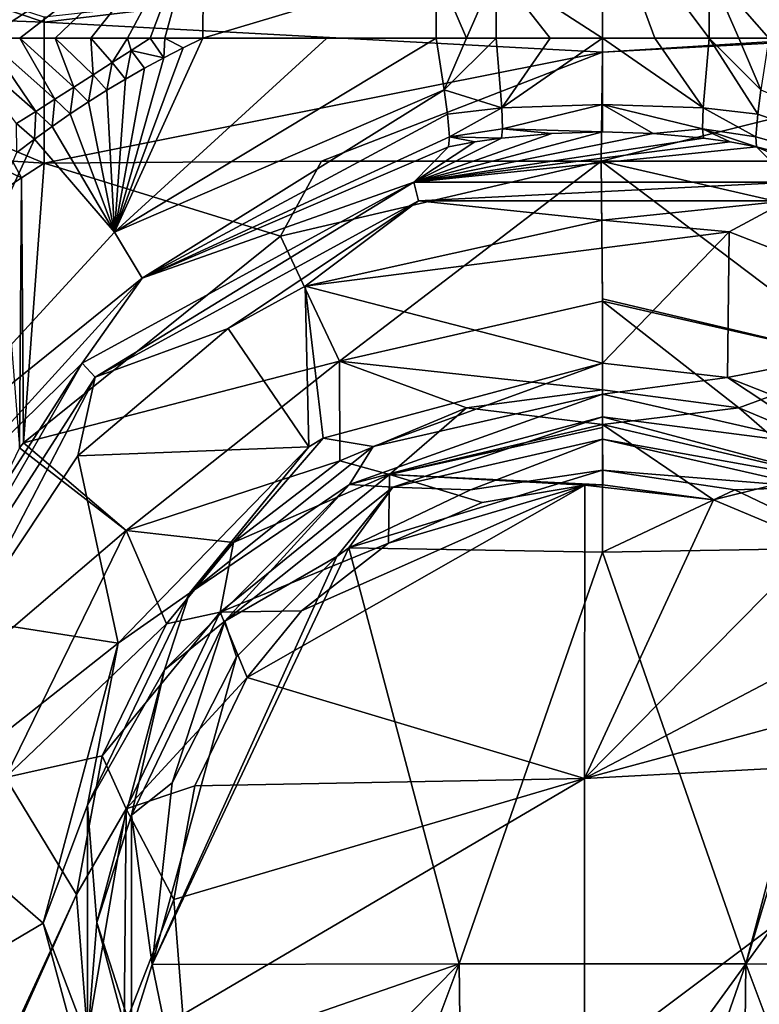
# Model space of a CAD drawing. Units: millimetres. Extents: x -258 to 258, y -257 to 196.
# Drawn here: x -28 to 8, y -4 to 44 of the extents above; entities that cross this region are included whole.
import ezdxf

# ---------------------------------------------------------------- set-up
doc = ezdxf.new("R2010")
doc.units = ezdxf.units.MM
doc.header["$LTSCALE"] = 65.185185
for name, color, linetype in [('100', 7, 'CONTINUOUS'), ('101', 7, 'CONTINUOUS'), ('13', 7, 'CONTINUOUS'), ('141', 7, 'CONTINUOUS'), ('143', 7, 'CONTINUOUS'), ('146', 7, 'CONTINUOUS'), ('147', 7, 'CONTINUOUS'), ('157', 7, 'CONTINUOUS'), ('158', 7, 'CONTINUOUS'), ('16', 7, 'CONTINUOUS'), ('160', 7, 'CONTINUOUS'), ('161', 7, 'CONTINUOUS'), ('175', 7, 'CONTINUOUS'), ('176', 7, 'CONTINUOUS'), ('177', 7, 'CONTINUOUS'), ('178', 7, 'CONTINUOUS'), ('180', 7, 'CONTINUOUS'), ('191', 7, 'CONTINUOUS'), ('192', 7, 'CONTINUOUS'), ('248', 7, 'CONTINUOUS'), ('28', 7, 'CONTINUOUS'), ('284', 7, 'CONTINUOUS'), ('286', 7, 'CONTINUOUS'), ('288', 7, 'CONTINUOUS'), ('29', 7, 'CONTINUOUS'), ('290', 7, 'CONTINUOUS'), ('301', 7, 'CONTINUOUS'), ('302', 7, 'CONTINUOUS'), ('304', 7, 'CONTINUOUS'), ('50', 7, 'CONTINUOUS'), ('99', 7, 'CONTINUOUS')]:
    doc.layers.add(name, color=color, linetype=linetype)

msp = doc.modelspace()

# ---------------------------------------------------------------- linework, layer by layer
at = {"layer": '100', "linetype": 'Continuous'}
for points in [[(15.541, 33.433, 48.7), (-0.071, 37.017, 48.5), (12.799, 27.299, 46.551), (15.541, 33.433, 48.7)], [(12.799, 27.299, 46.551), (-0.071, 37.017, 48.5), (0, 30.336, 46.474), (12.799, 27.299, 46.551)], [(0, 30.22, 46.396), (12.799, 27.299, 46.551), (0, 30.336, 46.474), (0, 30.22, 46.396)], [(0, 30.22, 46.396), (0, 25.912, 41.088), (6.621, 25.03, 41.11), (0, 30.22, 46.396)], [(12.799, 27.299, 46.551), (0, 30.22, 46.396), (6.621, 25.03, 41.11), (12.799, 27.299, 46.551)], [(12.775, 22.455, 41.17), (12.799, 27.299, 46.551), (6.621, 25.03, 41.11), (12.775, 22.455, 41.17)]]:
    msp.add_3dface(points, dxfattribs=at)
at = {"layer": '101', "linetype": 'Continuous'}
for points in [[(0, 34.153), (6.161, 33.592), (-14.461, 30.94), (0, 34.153)], [(6.161, 33.592), (0, 27.196), (-14.461, 30.94), (6.161, 33.592)], [(6.161, 33.592), (6.069, 26.51), (0, 27.196), (6.161, 33.592)], [(6.161, 33.592), (18.213, 28.889), (6.069, 26.51), (6.161, 33.592)], [(-14.461, 30.94), (-14.286, 23.14), (-18.213, 28.889), (-14.461, 30.94)], [(-14.461, 30.94), (0, 27.196), (-13.58, 23.561), (-14.461, 30.94)], [(-14.286, 23.14), (-14.461, 30.94), (-13.58, 23.561), (-14.286, 23.14)], [(-18.213, 28.889), (-14.286, 23.14), (-25.52, 22.695), (-18.213, 28.889)], [(6.069, 26.51), (18.213, 28.889), (13.58, 23.561), (6.069, 26.51)], [(-14.286, 23.14), (-23.555, 13.591), (-25.52, 22.695), (-14.286, 23.14)], [(-25.52, 22.695), (-23.555, 13.591), (-30.815, 14.726), (-25.52, 22.695)], [(-30.815, 14.726), (-23.555, 13.591), (-33.69, 5.6), (-30.815, 14.726)], [(-23.555, 13.591), (-27.196, -0.024), (-33.69, 5.6), (-23.555, 13.591)], [(-33.69, 5.6), (-27.196, -0.024), (-33.919, -3.976), (-33.69, 5.6)], [(-27.196, -0.024), (-23.536, -13.624), (-33.919, -3.976), (-27.196, -0.024)]]:
    msp.add_3dface(points, dxfattribs=at)
at = {"layer": '13', "linetype": 'Continuous'}
for points in [[(0, 42.326, 49.403), (27.154, 44.016, 50.769), (0, 47.023, 52.008), (0, 42.326, 49.403)], [(-0.071, 37.017, 48.5), (27.157, 43.786, 50.657), (0, 42.326, 49.403), (-0.071, 37.017, 48.5)], [(27.157, 43.786, 50.657), (-0.071, 37.017, 48.5), (13.575, 37.025, 48.652), (27.157, 43.786, 50.657)], [(27.157, 43.786, 50.657), (27.154, 44.016, 50.769), (0, 42.326, 49.403), (27.157, 43.786, 50.657)]]:
    msp.add_3dface(points, dxfattribs=at)
at = {"layer": '141', "linetype": 'Continuous'}
for points in [[(8.071, 46.398, 37.841), (8.092, 43, 36.214), (5.16, 46.349, 37.494), (8.071, 46.398, 37.841)], [(6.622, 43.001, 36.004), (5.182, 43, 35.821), (5.16, 46.349, 37.494), (6.622, 43.001, 36.004)], [(8.092, 43, 36.214), (6.622, 43.001, 36.004), (5.16, 46.349, 37.494), (8.092, 43, 36.214)]]:
    msp.add_3dface(points, dxfattribs=at)
at = {"layer": '143', "linetype": 'Continuous'}
for points in [[(2.542, 43, 35.587), (0, 43, 35.51), (0, 49.914, 38.634), (2.542, 43, 35.587)], [(5.182, 43, 35.821), (2.542, 43, 35.587), (0, 49.914, 38.634), (5.182, 43, 35.821)], [(5.16, 46.349, 37.494), (5.182, 43, 35.821), (0, 49.914, 38.634), (5.16, 46.349, 37.494)]]:
    msp.add_3dface(points, dxfattribs=at)
at = {"layer": '146', "linetype": 'Continuous'}
for points in [[(-6.427, 21.039, 3), (0, 22, 3), (-12.332, 18.216, 3), (-6.427, 21.039, 3)], [(-12.332, 18.216, 3), (0, 22, 3), (0, 18.02, 3), (-12.332, 18.216, 3)], [(0, 18.02, 3), (0, 22, 3), (6.427, 21.039, 3), (0, 18.02, 3)], [(12.332, 18.216, 3), (0, 18.02, 3), (6.427, 21.039, 3), (12.332, 18.216, 3)], [(-12.924, 17.802, 3), (-12.332, 18.216, 3), (-21.905, -2.036, 3), (-12.924, 17.802, 3)], [(-21.905, -2.036, 3), (-12.332, 18.216, 3), (-6.972, -2, 3), (-21.905, -2.036, 3)], [(-12.332, 18.216, 3), (0, 18.02, 3), (-6.972, -2, 3), (-12.332, 18.216, 3)], [(0, 18.02, 3), (12.332, 18.216, 3), (6.972, -2, 3), (0, 18.02, 3)], [(12.332, 18.216, 3), (12.924, 17.802, 3), (6.972, -2, 3), (12.332, 18.216, 3)], [(-17.8, 12.929, 3), (-12.924, 17.802, 3), (-21.905, -2.036, 3), (-17.8, 12.929, 3)], [(-6.972, -2, 3), (0, 18.02, 3), (6.972, -2, 3), (-6.972, -2, 3)], [(6.972, -2, 3), (12.924, 17.802, 3), (17.8, 12.929, 3), (6.972, -2, 3)], [(-20.924, 6.794, 3), (-17.8, 12.929, 3), (-21.905, -2.036, 3), (-20.924, 6.794, 3)], [(21.905, -2.036, 3), (6.972, -2, 3), (17.8, 12.929, 3), (21.905, -2.036, 3)], [(-21.905, -2.036, 3), (-6.972, -2, 3), (-20.913, -6.826, 3), (-21.905, -2.036, 3)], [(-20.913, -6.826, 3), (-6.972, -2, 3), (-17.783, -12.952, 3), (-20.913, -6.826, 3)], [(-17.783, -12.952, 3), (-6.972, -2, 3), (-12.905, -17.816, 3), (-17.783, -12.952, 3)], [(-12.905, -17.816, 3), (-6.972, -2, 3), (-6.752, -20.936, 3), (-12.905, -17.816, 3)], [(-6.972, -2, 3), (6.972, -2, 3), (-6.752, -20.936, 3), (-6.972, -2, 3)], [(-6.752, -20.936, 3), (6.972, -2, 3), (0, -22, 3), (-6.752, -20.936, 3)], [(0, -22, 3), (6.972, -2, 3), (6.752, -20.936, 3), (0, -22, 3)], [(6.752, -20.936, 3), (6.972, -2, 3), (12.905, -17.816, 3), (6.752, -20.936, 3)], [(6.972, -2, 3), (21.905, -2.036, 3), (12.905, -17.816, 3), (6.972, -2, 3)]]:
    msp.add_3dface(points, dxfattribs=at)
at = {"layer": '147', "linetype": 'Continuous'}
for points in [[(-0.878, 7.004, 38), (-0.867, 21.275, 38), (-17.287, 11.923, 38), (-0.878, 7.004, 38)], [(-17.287, 11.923, 38), (-0.867, 21.275, 38), (-14.637, 15.168, 38), (-17.287, 11.923, 38)], [(-14.637, 15.168, 38), (-0.867, 21.275, 38), (-10.415, 18.445, 38), (-14.637, 15.168, 38)], [(-10.415, 18.445, 38), (-0.867, 21.275, 38), (-5.862, 20.433, 38), (-10.415, 18.445, 38)], [(-0.867, 21.275, 38), (-0.878, 7.004, 38), (5.399, 20.565, 38), (-0.867, 21.275, 38)], [(0.009, 21.293, 38), (-0.867, 21.275, 38), (5.399, 20.565, 38), (0.009, 21.293, 38)], [(5.399, 20.565, 38), (-0.878, 7.004, 38), (10.415, 18.445, 38), (5.399, 20.565, 38)], [(10.415, 18.445, 38), (-0.878, 7.004, 38), (14.636, 15.168, 38), (10.415, 18.445, 38)], [(14.636, 15.168, 38), (-0.878, 7.004, 38), (17.287, 11.923, 38), (14.636, 15.168, 38)], [(-19.828, 6.655, 38), (-0.878, 7.004, 38), (-17.287, 11.923, 38), (-19.828, 6.655, 38)], [(17.287, 11.923, 38), (-0.878, 7.004, 38), (19.309, 8.085, 38), (17.287, 11.923, 38)], [(-0.878, 7.004, 38), (-0.878, -7.043, 38), (19.309, 8.085, 38), (-0.878, 7.004, 38)], [(19.309, 8.085, 38), (-0.878, -7.043, 38), (19.424, -7.792, 38), (19.309, 8.085, 38)], [(-20.412, -4.463, 38), (-0.878, 7.004, 38), (-20.848, 1.128, 38), (-20.412, -4.463, 38)], [(-20.848, 1.128, 38), (-0.878, 7.004, 38), (-19.828, 6.655, 38), (-20.848, 1.128, 38)], [(-0.878, -7.043, 38), (-0.878, 7.004, 38), (-20.412, -4.463, 38), (-0.878, -7.043, 38)]]:
    msp.add_3dface(points, dxfattribs=at)
at = {"layer": '157', "linetype": 'Continuous'}
for points in [[(6.621, 25.03, 41.11), (0, 25.912, 41.088), (0, 24.215, 38.943), (6.621, 25.03, 41.11)], [(6.621, 25.03, 41.11), (0, 24.215, 38.943), (10.357, 21.795, 38.943), (6.621, 25.03, 41.11)], [(12.775, 22.455, 41.17), (6.621, 25.03, 41.11), (10.357, 21.795, 38.943), (12.775, 22.455, 41.17)], [(0.009, 21.293, 38), (5.399, 20.565, 38), (0, 24.215, 38.943), (0.009, 21.293, 38)], [(0, 24.07, 38.843), (0.009, 21.293, 38), (0, 24.215, 38.943), (0, 24.07, 38.843)], [(0, 24.215, 38.943), (5.399, 20.565, 38), (10.357, 21.795, 38.943), (0, 24.215, 38.943)], [(5.399, 20.565, 38), (10.415, 18.445, 38), (10.357, 21.795, 38.943), (5.399, 20.565, 38)]]:
    msp.add_3dface(points, dxfattribs=at)
at = {"layer": '158', "linetype": 'Continuous'}
for points in [[(12.299, 21.303, 1.5), (0, 23.5, 2.598), (0, 24.598, 1.5), (12.299, 21.303, 1.5)], [(10.196, 21.173, 2.598), (0, 22, 3), (0, 23.5, 2.598), (10.196, 21.173, 2.598)], [(10.196, 21.173, 2.598), (0, 23.5, 2.598), (12.299, 21.303, 1.5), (10.196, 21.173, 2.598)], [(6.427, 21.039, 3), (0, 22, 3), (10.196, 21.173, 2.598), (6.427, 21.039, 3)], [(12.332, 18.216, 3), (6.427, 21.039, 3), (10.196, 21.173, 2.598), (12.332, 18.216, 3)]]:
    msp.add_3dface(points, dxfattribs=at)
at = {"layer": '16', "linetype": 'Continuous'}
for points in [[(0, 39.778, 32.122), (0, 43, 35.51), (4.898, 39.621, 32.478), (0, 39.778, 32.122)], [(4.898, 39.621, 32.478), (0, 43, 35.51), (2.542, 43, 35.587), (4.898, 39.621, 32.478)], [(5.182, 43, 35.821), (4.898, 39.621, 32.478), (2.542, 43, 35.587), (5.182, 43, 35.821)], [(0, 38.449, 27.639), (0, 39.778, 32.122), (2.461, 38.371, 27.671), (0, 38.449, 27.639)], [(2.461, 38.371, 27.671), (0, 39.778, 32.122), (4.864, 38.591, 30.224), (2.461, 38.371, 27.671)], [(4.864, 38.591, 30.224), (0, 39.778, 32.122), (4.898, 39.621, 32.478), (4.864, 38.591, 30.224)], [(4.912, 38.14, 27.769), (2.461, 38.371, 27.671), (4.864, 38.591, 30.224), (4.912, 38.14, 27.769)]]:
    msp.add_3dface(points, dxfattribs=at)
at = {"layer": '160', "linetype": 'Continuous'}
for points in [[(0, 27.196), (6.069, 26.51), (0, 25.696, 0.402), (0, 27.196)], [(0, 25.696, 0.402), (6.069, 26.51), (11.149, 23.151, 0.402), (0, 25.696, 0.402)], [(6.069, 26.51), (13.58, 23.561), (11.149, 23.151, 0.402), (6.069, 26.51)], [(0, 24.598, 1.5), (0, 25.696, 0.402), (11.149, 23.151, 0.402), (0, 24.598, 1.5)], [(12.299, 21.303, 1.5), (0, 24.598, 1.5), (11.149, 23.151, 0.402), (12.299, 21.303, 1.5)]]:
    msp.add_3dface(points, dxfattribs=at)
at = {"layer": '161', "linetype": 'Continuous'}
for points in [[(-25.307, 27.196, 2.843), (-9.184, 35.996, 2.843), (-24.673, 26.514, 0.824), (-25.307, 27.196, 2.843)], [(-24.673, 26.514, 0.824), (-9.184, 35.996, 2.843), (-8.954, 35.094, 0.824), (-24.673, 26.514, 0.824)], [(-9.184, 35.996, 2.843), (9.184, 35.996, 2.843), (-8.954, 35.094, 0.824), (-9.184, 35.996, 2.843)], [(-8.954, 35.094, 0.824), (9.184, 35.996, 2.843), (8.954, 35.094, 0.824), (-8.954, 35.094, 0.824)], [(-18.213, 28.889), (-24.673, 26.514, 0.824), (-8.954, 35.094, 0.824), (-18.213, 28.889)], [(-14.461, 30.94), (-18.213, 28.889), (-8.954, 35.094, 0.824), (-14.461, 30.94)], [(0, 34.153), (-14.461, 30.94), (-8.954, 35.094, 0.824), (0, 34.153)], [(0, 34.153), (-8.954, 35.094, 0.824), (8.954, 35.094, 0.824), (0, 34.153)], [(6.161, 33.592), (0, 34.153), (8.954, 35.094, 0.824), (6.161, 33.592)], [(18.213, 28.889), (6.161, 33.592), (8.954, 35.094, 0.824), (18.213, 28.889)], [(-18.213, 28.889), (-25.52, 22.695), (-24.673, 26.514, 0.824), (-18.213, 28.889)], [(-35.243, 11.746, 2.843), (-25.307, 27.196, 2.843), (-34.36, 11.452, 0.824), (-35.243, 11.746, 2.843)], [(-34.36, 11.452, 0.824), (-25.307, 27.196, 2.843), (-24.673, 26.514, 0.824), (-34.36, 11.452, 0.824)], [(-30.815, 14.726), (-34.36, 11.452, 0.824), (-24.673, 26.514, 0.824), (-30.815, 14.726)], [(-25.52, 22.695), (-30.815, 14.726), (-24.673, 26.514, 0.824), (-25.52, 22.695)]]:
    msp.add_3dface(points, dxfattribs=at)
at = {"layer": '175', "linetype": 'Continuous'}
for points in [[(-29.347, 35.501, 49.212), (-28.252, 36.209, 49.16), (-30.225, 37.128, 49.272), (-29.347, 35.501, 49.212)], [(-30.225, 37.128, 49.272), (-28.252, 36.209, 49.16), (-28.688, 37.027, 49.185), (-30.225, 37.128, 49.272)], [(-28.252, 36.209, 49.16), (-27.148, 36.925, 49.109), (-28.688, 37.027, 49.185), (-28.252, 36.209, 49.16)]]:
    msp.add_3dface(points, dxfattribs=at)
at = {"layer": '176', "linetype": 'Continuous'}
for points in [[(-27.157, 43.786, 50.657), (-44.513, 49.641, 57.164), (-45.056, 44.451, 52.657), (-27.157, 43.786, 50.657)], [(-27.154, 44.016, 50.769), (-44.513, 49.641, 57.164), (-27.157, 43.786, 50.657), (-27.154, 44.016, 50.769)], [(-28.688, 37.027, 49.185), (-27.148, 36.925, 49.109), (-45.056, 44.451, 52.657), (-28.688, 37.027, 49.185)], [(-27.148, 36.925, 49.109), (-27.157, 43.786, 50.657), (-45.056, 44.451, 52.657), (-27.148, 36.925, 49.109)]]:
    msp.add_3dface(points, dxfattribs=at)
at = {"layer": '177', "linetype": 'Continuous'}
for points in [[(0, 42.326, 49.403), (0, 47.023, 52.008), (-27.157, 43.786, 50.657), (0, 42.326, 49.403)], [(0, 47.023, 52.008), (-27.154, 44.016, 50.769), (-27.157, 43.786, 50.657), (0, 47.023, 52.008)], [(-27.148, 36.925, 49.109), (0, 42.326, 49.403), (-27.157, 43.786, 50.657), (-27.148, 36.925, 49.109)], [(0, 42.326, 49.403), (-27.148, 36.925, 49.109), (-13.665, 37.025, 48.654), (0, 42.326, 49.403)], [(0, 42.326, 49.403), (-13.665, 37.025, 48.654), (-0.069, 37.022, 48.5), (0, 42.326, 49.403)], [(-0.071, 37.017, 48.5), (0, 42.326, 49.403), (-0.069, 37.022, 48.5), (-0.071, 37.017, 48.5)]]:
    msp.add_3dface(points, dxfattribs=at)
at = {"layer": '178', "linetype": 'Continuous'}
for points in [[(-27.567, 39.443, 38.336), (-28.498, 38.853, 38.377), (-31.63, 43.002, 39.276), (-27.567, 39.443, 38.336)], [(-29.999, 43.002, 39.058), (-27.567, 39.443, 38.336), (-31.63, 43.002, 39.276), (-29.999, 43.002, 39.058)], [(-26.637, 40.035, 38.297), (-27.567, 39.443, 38.336), (-29.999, 43.002, 39.058), (-26.637, 40.035, 38.297)], [(-28.331, 43.002, 38.844), (-26.637, 40.035, 38.297), (-29.999, 43.002, 39.058), (-28.331, 43.002, 38.844)], [(-25.707, 40.627, 38.259), (-26.637, 40.035, 38.297), (-28.331, 43.002, 38.844), (-25.707, 40.627, 38.259)], [(-26.627, 43.002, 38.635), (-25.707, 40.627, 38.259), (-28.331, 43.002, 38.844), (-26.627, 43.002, 38.635)], [(-24.778, 41.219, 38.222), (-25.707, 40.627, 38.259), (-26.627, 43.002, 38.635), (-24.778, 41.219, 38.222)], [(-24.884, 43.002, 38.433), (-24.778, 41.219, 38.222), (-26.627, 43.002, 38.635), (-24.884, 43.002, 38.433)], [(-23.849, 41.812, 38.187), (-24.778, 41.219, 38.222), (-24.884, 43.002, 38.433), (-23.849, 41.812, 38.187)], [(-23.105, 43.002, 38.237), (-23.849, 41.812, 38.187), (-24.884, 43.002, 38.433), (-23.105, 43.002, 38.237)], [(-22.921, 42.406, 38.154), (-23.849, 41.812, 38.187), (-23.105, 43.002, 38.237), (-22.921, 42.406, 38.154)], [(-21.998, 43.002, 38.121), (-22.921, 42.406, 38.154), (-23.105, 43.002, 38.237), (-21.998, 43.002, 38.121)], [(-21.998, 43.002, 38.121), (-21.339, 42.045, 37.956), (-22.921, 42.406, 38.154), (-21.998, 43.002, 38.121)], [(-21.288, 43.001, 38.048), (-21.339, 42.045, 37.956), (-21.998, 43.002, 38.121), (-21.288, 43.001, 38.048)], [(-20.393, 42.532, 37.913), (-21.339, 42.045, 37.956), (-21.288, 43.001, 38.048), (-20.393, 42.532, 37.913)], [(-19.435, 43, 37.869), (-20.393, 42.532, 37.913), (-21.288, 43.001, 38.048), (-19.435, 43, 37.869)], [(-22.921, 42.406, 38.154), (-23.194, 41.012, 38.035), (-23.849, 41.812, 38.187), (-22.921, 42.406, 38.154)], [(-22.272, 41.538, 37.996), (-23.194, 41.012, 38.035), (-22.921, 42.406, 38.154), (-22.272, 41.538, 37.996)], [(-21.339, 42.045, 37.956), (-22.272, 41.538, 37.996), (-22.921, 42.406, 38.154), (-21.339, 42.045, 37.956)], [(-23.849, 41.812, 38.187), (-24.103, 40.467, 38.072), (-24.778, 41.219, 38.222), (-23.849, 41.812, 38.187)], [(-23.194, 41.012, 38.035), (-24.103, 40.467, 38.072), (-23.849, 41.812, 38.187), (-23.194, 41.012, 38.035)], [(-24.778, 41.219, 38.222), (-25.001, 39.902, 38.107), (-25.707, 40.627, 38.259), (-24.778, 41.219, 38.222)], [(-24.103, 40.467, 38.072), (-25.001, 39.902, 38.107), (-24.778, 41.219, 38.222), (-24.103, 40.467, 38.072)], [(-25.707, 40.627, 38.259), (-25.887, 39.318, 38.141), (-26.637, 40.035, 38.297), (-25.707, 40.627, 38.259)], [(-25.001, 39.902, 38.107), (-25.887, 39.318, 38.141), (-25.707, 40.627, 38.259), (-25.001, 39.902, 38.107)], [(-26.637, 40.035, 38.297), (-26.761, 38.715, 38.172), (-27.567, 39.443, 38.336), (-26.637, 40.035, 38.297)], [(-25.887, 39.318, 38.141), (-26.761, 38.715, 38.172), (-26.637, 40.035, 38.297), (-25.887, 39.318, 38.141)], [(-27.567, 39.443, 38.336), (-27.627, 38.091, 38.201), (-28.498, 38.853, 38.377), (-27.567, 39.443, 38.336)], [(-26.761, 38.715, 38.172), (-27.627, 38.091, 38.201), (-27.567, 39.443, 38.336), (-26.761, 38.715, 38.172)], [(-27.627, 38.091, 38.201), (-28.483, 37.447, 38.228), (-28.498, 38.853, 38.377), (-27.627, 38.091, 38.201)]]:
    msp.add_3dface(points, dxfattribs=at)
at = {"layer": '180', "linetype": 'Continuous'}
for points in [[(-5.182, 43, 35.821), (-2.542, 43, 35.587), (-4.898, 39.621, 32.478), (-5.182, 43, 35.821)], [(0, 43, 35.51), (0, 39.778, 32.122), (-4.898, 39.621, 32.478), (0, 43, 35.51)], [(-2.542, 43, 35.587), (0, 43, 35.51), (-4.898, 39.621, 32.478), (-2.542, 43, 35.587)], [(-4.898, 39.621, 32.478), (0, 39.778, 32.122), (-4.864, 38.591, 30.224), (-4.898, 39.621, 32.478)], [(0, 39.778, 32.122), (0, 38.449, 27.639), (-4.864, 38.591, 30.224), (0, 39.778, 32.122)], [(-2.461, 38.371, 27.671), (-4.912, 38.14, 27.769), (-4.864, 38.591, 30.224), (-2.461, 38.371, 27.671)], [(0, 38.449, 27.639), (-2.461, 38.371, 27.671), (-4.864, 38.591, 30.224), (0, 38.449, 27.639)]]:
    msp.add_3dface(points, dxfattribs=at)
at = {"layer": '191', "linetype": 'Continuous'}
for points in [[(-20.393, 42.532, 37.913), (-19.435, 43, 37.869), (-23.734, 33.565, 35.025), (-20.393, 42.532, 37.913)], [(-19.435, 43, 37.869), (-13.429, 42.994, 37.068), (-23.734, 33.565, 35.025), (-19.435, 43, 37.869)], [(-13.429, 42.994, 37.068), (-8.092, 43, 36.214), (-23.734, 33.565, 35.025), (-13.429, 42.994, 37.068)], [(-23.734, 33.565, 35.025), (-8.092, 43, 36.214), (-7.699, 40.483, 34.286), (-23.734, 33.565, 35.025)], [(-21.339, 42.045, 37.956), (-20.393, 42.532, 37.913), (-23.734, 33.565, 35.025), (-21.339, 42.045, 37.956)], [(-22.272, 41.538, 37.996), (-21.339, 42.045, 37.956), (-23.734, 33.565, 35.025), (-22.272, 41.538, 37.996)], [(-23.194, 41.012, 38.035), (-22.272, 41.538, 37.996), (-23.734, 33.565, 35.025), (-23.194, 41.012, 38.035)], [(-24.103, 40.467, 38.072), (-23.194, 41.012, 38.035), (-23.734, 33.565, 35.025), (-24.103, 40.467, 38.072)], [(-25.001, 39.902, 38.107), (-24.103, 40.467, 38.072), (-23.734, 33.565, 35.025), (-25.001, 39.902, 38.107)], [(-22.386, 31.335, 28.812), (-23.734, 33.565, 35.025), (-7.699, 40.483, 34.286), (-22.386, 31.335, 28.812)], [(-22.386, 31.335, 28.812), (-7.699, 40.483, 34.286), (-7.546, 39.302, 32.77), (-22.386, 31.335, 28.812)], [(-25.887, 39.318, 38.141), (-25.001, 39.902, 38.107), (-23.734, 33.565, 35.025), (-25.887, 39.318, 38.141)], [(-26.761, 38.715, 38.172), (-25.887, 39.318, 38.141), (-23.734, 33.565, 35.025), (-26.761, 38.715, 38.172)], [(-7.451, 38.205, 30.44), (-22.386, 31.335, 28.812), (-7.546, 39.302, 32.77), (-7.451, 38.205, 30.44)], [(-27.627, 38.091, 38.201), (-26.761, 38.715, 38.172), (-23.734, 33.565, 35.025), (-27.627, 38.091, 38.201)], [(-28.483, 37.447, 38.228), (-27.627, 38.091, 38.201), (-35.601, 20.667, 35.259), (-28.483, 37.447, 38.228)], [(-35.601, 20.667, 35.259), (-27.627, 38.091, 38.201), (-23.734, 33.565, 35.025), (-35.601, 20.667, 35.259)], [(-7.487, 37.727, 27.921), (-22.386, 31.335, 28.812), (-7.451, 38.205, 30.44), (-7.487, 37.727, 27.921)], [(-22.386, 31.335, 28.812), (-35.601, 20.667, 35.259), (-23.734, 33.565, 35.025), (-22.386, 31.335, 28.812)], [(-22.386, 31.335, 28.812), (-33.315, 19.334, 28.991), (-35.601, 20.667, 35.259), (-22.386, 31.335, 28.812)]]:
    msp.add_3dface(points, dxfattribs=at)
at = {"layer": '192', "linetype": 'Continuous'}
for points in [[(-7.699, 40.483, 34.286), (-8.092, 43, 36.214), (-6.622, 43.001, 36.004), (-7.699, 40.483, 34.286)], [(-5.182, 43, 35.821), (-7.699, 40.483, 34.286), (-6.622, 43.001, 36.004), (-5.182, 43, 35.821)], [(-5.182, 43, 35.821), (-4.898, 39.621, 32.478), (-7.699, 40.483, 34.286), (-5.182, 43, 35.821)], [(-7.699, 40.483, 34.286), (-4.898, 39.621, 32.478), (-7.546, 39.302, 32.77), (-7.699, 40.483, 34.286)], [(-4.898, 39.621, 32.478), (-7.451, 38.205, 30.44), (-7.546, 39.302, 32.77), (-4.898, 39.621, 32.478)], [(-4.898, 39.621, 32.478), (-4.864, 38.591, 30.224), (-7.451, 38.205, 30.44), (-4.898, 39.621, 32.478)], [(-4.864, 38.591, 30.224), (-4.912, 38.14, 27.769), (-7.451, 38.205, 30.44), (-4.864, 38.591, 30.224)], [(-6.204, 37.955, 27.842), (-7.487, 37.727, 27.921), (-7.451, 38.205, 30.44), (-6.204, 37.955, 27.842)], [(-4.912, 38.14, 27.769), (-6.204, 37.955, 27.842), (-7.451, 38.205, 30.44), (-4.912, 38.14, 27.769)]]:
    msp.add_3dface(points, dxfattribs=at)
at = {"layer": '248', "linetype": 'Continuous'}
for points in [[(-0.069, 37.022, 48.5), (-15.658, 33.376, 48.703), (-12.8, 27.3, 46.552), (-0.069, 37.022, 48.5)], [(0, 30.22, 46.396), (-0.069, 37.022, 48.5), (-12.8, 27.3, 46.552), (0, 30.22, 46.396)], [(0, 30.336, 46.474), (-0.071, 37.017, 48.5), (-0.069, 37.022, 48.5), (0, 30.336, 46.474)], [(0, 30.22, 46.396), (0, 30.336, 46.474), (-0.069, 37.022, 48.5), (0, 30.22, 46.396)], [(-15.658, 33.376, 48.703), (-28.157, 23.333, 49.156), (-12.8, 27.3, 46.552), (-15.658, 33.376, 48.703)], [(0, 25.912, 41.088), (0, 30.22, 46.396), (-12.8, 27.3, 46.552), (0, 25.912, 41.088)], [(-28.157, 23.333, 49.156), (-23.163, 19.062, 46.907), (-12.8, 27.3, 46.552), (-28.157, 23.333, 49.156)], [(-23.163, 19.062, 46.907), (-12.775, 22.455, 41.17), (-12.8, 27.3, 46.552), (-23.163, 19.062, 46.907)], [(-6.621, 25.03, 41.11), (0, 25.912, 41.088), (-12.8, 27.3, 46.552), (-6.621, 25.03, 41.11)], [(-12.775, 22.455, 41.17), (-6.621, 25.03, 41.11), (-12.8, 27.3, 46.552), (-12.775, 22.455, 41.17)], [(-28.358, 23.079, 49.165), (-35.253, 8.741, 49.528), (-23.163, 19.062, 46.907), (-28.358, 23.079, 49.165)], [(-28.157, 23.333, 49.156), (-28.358, 23.079, 49.165), (-23.163, 19.062, 46.907), (-28.157, 23.333, 49.156)], [(-17.954, 18.475, 41.25), (-12.775, 22.455, 41.17), (-23.163, 19.062, 46.907), (-17.954, 18.475, 41.25)], [(-35.253, 8.741, 49.528), (-29.028, 7.052, 47.198), (-23.163, 19.062, 46.907), (-35.253, 8.741, 49.528)], [(-29.028, 7.052, 47.198), (-21.21, 14.525, 41.314), (-23.163, 19.062, 46.907), (-29.028, 7.052, 47.198)], [(-21.21, 14.525, 41.314), (-17.954, 18.475, 41.25), (-23.163, 19.062, 46.907), (-21.21, 14.525, 41.314)], [(-24.33, 8.113, 41.385), (-21.21, 14.525, 41.314), (-29.028, 7.052, 47.198), (-24.33, 8.113, 41.385)], [(-25.584, 1.375, 41.417), (-24.33, 8.113, 41.385), (-29.028, 7.052, 47.198), (-25.584, 1.375, 41.417)], [(-29.164, -6.4, 47.199), (-25.584, 1.375, 41.417), (-29.028, 7.052, 47.198), (-29.164, -6.4, 47.199)], [(-29.164, -6.4, 47.199), (-29.043, -6.373, 47.106), (-25.584, 1.375, 41.417), (-29.164, -6.4, 47.199)], [(-29.043, -6.373, 47.106), (-25.048, -5.441, 41.403), (-25.584, 1.375, 41.417), (-29.043, -6.373, 47.106)]]:
    msp.add_3dface(points, dxfattribs=at)
at = {"layer": '28', "linetype": 'Continuous'}
for points in [[(7.699, 40.483, 34.286), (23.734, 33.565, 35.025), (7.546, 39.302, 32.77), (7.699, 40.483, 34.286)], [(7.546, 39.302, 32.77), (23.734, 33.565, 35.025), (7.451, 38.205, 30.44), (7.546, 39.302, 32.77)], [(23.734, 33.565, 35.025), (7.487, 37.727, 27.921), (7.451, 38.205, 30.44), (23.734, 33.565, 35.025)], [(7.487, 37.727, 27.921), (23.734, 33.565, 35.025), (22.386, 31.335, 28.812), (7.487, 37.727, 27.921)]]:
    msp.add_3dface(points, dxfattribs=at)
at = {"layer": '284', "linetype": 'Continuous'}
for points in [[(-19.386, 49.923, 40.37), (-36.327, 43.001, 39.958), (-36.73, 49.938, 42.443), (-19.386, 49.923, 40.37)], [(-34.795, 43.001, 39.727), (-36.327, 43.001, 39.958), (-19.386, 49.923, 40.37), (-34.795, 43.001, 39.727)], [(-33.229, 43.002, 39.5), (-34.795, 43.001, 39.727), (-19.386, 49.923, 40.37), (-33.229, 43.002, 39.5)], [(-31.63, 43.002, 39.276), (-33.229, 43.002, 39.5), (-19.386, 49.923, 40.37), (-31.63, 43.002, 39.276)], [(-29.999, 43.002, 39.058), (-31.63, 43.002, 39.276), (-19.386, 49.923, 40.37), (-29.999, 43.002, 39.058)], [(-28.331, 43.002, 38.844), (-29.999, 43.002, 39.058), (-19.386, 49.923, 40.37), (-28.331, 43.002, 38.844)], [(-26.627, 43.002, 38.635), (-28.331, 43.002, 38.844), (-19.386, 49.923, 40.37), (-26.627, 43.002, 38.635)], [(-24.884, 43.002, 38.433), (-26.627, 43.002, 38.635), (-19.386, 49.923, 40.37), (-24.884, 43.002, 38.433)], [(-23.105, 43.002, 38.237), (-24.884, 43.002, 38.433), (-19.386, 49.923, 40.37), (-23.105, 43.002, 38.237)], [(-21.998, 43.002, 38.121), (-23.105, 43.002, 38.237), (-19.386, 49.923, 40.37), (-21.998, 43.002, 38.121)], [(-21.288, 43.001, 38.048), (-21.998, 43.002, 38.121), (-19.386, 49.923, 40.37), (-21.288, 43.001, 38.048)], [(-19.435, 43, 37.869), (-21.288, 43.001, 38.048), (-19.386, 49.923, 40.37), (-19.435, 43, 37.869)]]:
    msp.add_3dface(points, dxfattribs=at)
at = {"layer": '286', "linetype": 'Continuous'}
for points in [[(-19.435, 43, 37.869), (-19.386, 49.923, 40.37), (-8.071, 46.398, 37.841), (-19.435, 43, 37.869)], [(-8.092, 43, 36.214), (-19.435, 43, 37.869), (-8.071, 46.398, 37.841), (-8.092, 43, 36.214)], [(-19.435, 43, 37.869), (-8.092, 43, 36.214), (-13.429, 42.994, 37.068), (-19.435, 43, 37.869)]]:
    msp.add_3dface(points, dxfattribs=at)
at = {"layer": '288', "linetype": 'Continuous'}
for points in [[(-6.622, 43.001, 36.004), (-8.092, 43, 36.214), (-8.071, 46.398, 37.841), (-6.622, 43.001, 36.004)], [(-6.622, 43.001, 36.004), (-8.071, 46.398, 37.841), (-5.16, 46.349, 37.494), (-6.622, 43.001, 36.004)], [(-5.182, 43, 35.821), (-6.622, 43.001, 36.004), (-5.16, 46.349, 37.494), (-5.182, 43, 35.821)]]:
    msp.add_3dface(points, dxfattribs=at)
at = {"layer": '29', "linetype": 'Continuous'}
for points in [[(4.898, 39.621, 32.478), (5.182, 43, 35.821), (7.546, 39.302, 32.77), (4.898, 39.621, 32.478)], [(7.699, 40.483, 34.286), (5.182, 43, 35.821), (6.622, 43.001, 36.004), (7.699, 40.483, 34.286)], [(5.182, 43, 35.821), (7.699, 40.483, 34.286), (7.546, 39.302, 32.77), (5.182, 43, 35.821)], [(8.092, 43, 36.214), (7.699, 40.483, 34.286), (6.622, 43.001, 36.004), (8.092, 43, 36.214)], [(4.864, 38.591, 30.224), (4.898, 39.621, 32.478), (7.451, 38.205, 30.44), (4.864, 38.591, 30.224)], [(4.898, 39.621, 32.478), (7.546, 39.302, 32.77), (7.451, 38.205, 30.44), (4.898, 39.621, 32.478)], [(4.912, 38.14, 27.769), (4.864, 38.591, 30.224), (6.204, 37.955, 27.842), (4.912, 38.14, 27.769)], [(7.487, 37.727, 27.921), (4.864, 38.591, 30.224), (7.451, 38.205, 30.44), (7.487, 37.727, 27.921)], [(4.864, 38.591, 30.224), (7.487, 37.727, 27.921), (6.204, 37.955, 27.842), (4.864, 38.591, 30.224)]]:
    msp.add_3dface(points, dxfattribs=at)
at = {"layer": '290', "linetype": 'Continuous'}
for points in [[(0, 49.914, 38.634), (0, 43, 35.51), (-5.16, 46.349, 37.494), (0, 49.914, 38.634)], [(-2.542, 43, 35.587), (-5.182, 43, 35.821), (-5.16, 46.349, 37.494), (-2.542, 43, 35.587)], [(0, 43, 35.51), (-2.542, 43, 35.587), (-5.16, 46.349, 37.494), (0, 43, 35.51)]]:
    msp.add_3dface(points, dxfattribs=at)
at = {"layer": '301', "linetype": 'Continuous'}
for points in [[(0, 24.215, 38.943), (0, 25.912, 41.088), (-6.621, 25.03, 41.11), (0, 24.215, 38.943)], [(-6.621, 25.03, 41.11), (-12.775, 22.455, 41.17), (-10.357, 21.795, 38.943), (-6.621, 25.03, 41.11)], [(0, 24.215, 38.943), (-6.621, 25.03, 41.11), (-10.357, 21.795, 38.943), (0, 24.215, 38.943)], [(0, 24.07, 38.843), (0, 24.215, 38.943), (-10.357, 21.795, 38.943), (0, 24.07, 38.843)], [(0.009, 21.293, 38), (0, 24.07, 38.843), (-10.357, 21.795, 38.943), (0.009, 21.293, 38)], [(-12.775, 22.455, 41.17), (-17.954, 18.475, 41.25), (-10.357, 21.795, 38.943), (-12.775, 22.455, 41.17)], [(-18.597, 15.097, 38.943), (-10.415, 18.445, 38), (-10.357, 21.795, 38.943), (-18.597, 15.097, 38.943)], [(-17.954, 18.475, 41.25), (-18.597, 15.097, 38.943), (-10.357, 21.795, 38.943), (-17.954, 18.475, 41.25)], [(-10.415, 18.445, 38), (-5.862, 20.433, 38), (-10.357, 21.795, 38.943), (-10.415, 18.445, 38)], [(-0.867, 21.275, 38), (0.009, 21.293, 38), (-10.357, 21.795, 38.943), (-0.867, 21.275, 38)], [(-5.862, 20.433, 38), (-0.867, 21.275, 38), (-10.357, 21.795, 38.943), (-5.862, 20.433, 38)], [(-17.954, 18.475, 41.25), (-21.21, 14.525, 41.314), (-18.597, 15.097, 38.943), (-17.954, 18.475, 41.25)], [(-14.637, 15.168, 38), (-10.415, 18.445, 38), (-18.597, 15.097, 38.943), (-14.637, 15.168, 38)], [(-21.21, 14.525, 41.314), (-24.33, 8.113, 41.385), (-18.597, 15.097, 38.943), (-21.21, 14.525, 41.314)], [(-24.33, 8.113, 41.385), (-23.17, 5.53, 38.943), (-18.597, 15.097, 38.943), (-24.33, 8.113, 41.385)], [(-23.17, 5.53, 38.943), (-17.287, 11.923, 38), (-18.597, 15.097, 38.943), (-23.17, 5.53, 38.943)], [(-17.287, 11.923, 38), (-14.637, 15.168, 38), (-18.597, 15.097, 38.943), (-17.287, 11.923, 38)], [(-19.828, 6.655, 38), (-17.287, 11.923, 38), (-23.17, 5.53, 38.943), (-19.828, 6.655, 38)], [(-24.33, 8.113, 41.385), (-25.584, 1.375, 41.417), (-23.17, 5.53, 38.943), (-24.33, 8.113, 41.385)], [(-20.848, 1.128, 38), (-19.828, 6.655, 38), (-23.17, 5.53, 38.943), (-20.848, 1.128, 38)], [(-25.584, 1.375, 41.417), (-25.048, -5.441, 41.403), (-23.17, 5.53, 38.943), (-25.584, 1.375, 41.417)], [(-25.048, -5.441, 41.403), (-23.272, -5.066, 38.943), (-23.17, 5.53, 38.943), (-25.048, -5.441, 41.403)], [(-23.272, -5.066, 38.943), (-20.848, 1.128, 38), (-23.17, 5.53, 38.943), (-23.272, -5.066, 38.943)], [(-20.412, -4.463, 38), (-20.848, 1.128, 38), (-23.272, -5.066, 38.943), (-20.412, -4.463, 38)]]:
    msp.add_3dface(points, dxfattribs=at)
at = {"layer": '302', "linetype": 'Continuous'}
for points in [[(0, 24.598, 1.5), (-10.196, 21.173, 2.598), (-12.299, 21.303, 1.5), (0, 24.598, 1.5)], [(0, 24.598, 1.5), (0, 23.5, 2.598), (-10.196, 21.173, 2.598), (0, 24.598, 1.5)], [(0, 23.5, 2.598), (-6.427, 21.039, 3), (-10.196, 21.173, 2.598), (0, 23.5, 2.598)], [(0, 22, 3), (-6.427, 21.039, 3), (0, 23.5, 2.598), (0, 22, 3)], [(-12.299, 21.303, 1.5), (-18.373, 14.652, 2.598), (-21.303, 12.299, 1.5), (-12.299, 21.303, 1.5)], [(-10.196, 21.173, 2.598), (-18.373, 14.652, 2.598), (-12.299, 21.303, 1.5), (-10.196, 21.173, 2.598)], [(-10.196, 21.173, 2.598), (-12.924, 17.802, 3), (-18.373, 14.652, 2.598), (-10.196, 21.173, 2.598)], [(-12.332, 18.216, 3), (-12.924, 17.802, 3), (-10.196, 21.173, 2.598), (-12.332, 18.216, 3)], [(-6.427, 21.039, 3), (-12.332, 18.216, 3), (-10.196, 21.173, 2.598), (-6.427, 21.039, 3)], [(-12.924, 17.802, 3), (-17.8, 12.929, 3), (-18.373, 14.652, 2.598), (-12.924, 17.802, 3)], [(-18.373, 14.652, 2.598), (-22.911, 5.229, 2.598), (-21.303, 12.299, 1.5), (-18.373, 14.652, 2.598)], [(-18.373, 14.652, 2.598), (-20.924, 6.794, 3), (-22.911, 5.229, 2.598), (-18.373, 14.652, 2.598)], [(-17.8, 12.929, 3), (-20.924, 6.794, 3), (-18.373, 14.652, 2.598), (-17.8, 12.929, 3)], [(-21.303, 12.299, 1.5), (-22.911, 5.229, 2.598), (-24.598, 0, 1.5), (-21.303, 12.299, 1.5)], [(-20.924, 6.794, 3), (-21.905, -2.036, 3), (-22.911, 5.229, 2.598), (-20.924, 6.794, 3)], [(-22.911, 5.229, 2.598), (-22.911, -5.229, 2.598), (-24.598, 0, 1.5), (-22.911, 5.229, 2.598)], [(-22.911, 5.229, 2.598), (-21.905, -2.036, 3), (-22.911, -5.229, 2.598), (-22.911, 5.229, 2.598)], [(-24.598, 0, 1.5), (-22.911, -5.229, 2.598), (-21.303, -12.299, 1.5), (-24.598, 0, 1.5)], [(-21.905, -2.036, 3), (-20.913, -6.826, 3), (-22.911, -5.229, 2.598), (-21.905, -2.036, 3)]]:
    msp.add_3dface(points, dxfattribs=at)
at = {"layer": '304', "linetype": 'Continuous'}
for points in [[(-13.58, 23.561), (0, 27.196), (-11.149, 23.151, 0.402), (-13.58, 23.561)], [(0, 27.196), (0, 25.696, 0.402), (-11.149, 23.151, 0.402), (0, 27.196)], [(0, 25.696, 0.402), (0, 24.598, 1.5), (-12.299, 21.303, 1.5), (0, 25.696, 0.402)], [(0, 25.696, 0.402), (-12.299, 21.303, 1.5), (-11.149, 23.151, 0.402), (0, 25.696, 0.402)], [(-14.286, 23.14), (-13.58, 23.561), (-20.09, 16.021, 0.402), (-14.286, 23.14)], [(-20.09, 16.021, 0.402), (-13.58, 23.561), (-11.149, 23.151, 0.402), (-20.09, 16.021, 0.402)], [(-23.555, 13.591), (-14.286, 23.14), (-20.09, 16.021, 0.402), (-23.555, 13.591)], [(-12.299, 21.303, 1.5), (-20.09, 16.021, 0.402), (-11.149, 23.151, 0.402), (-12.299, 21.303, 1.5)], [(-12.299, 21.303, 1.5), (-21.303, 12.299, 1.5), (-20.09, 16.021, 0.402), (-12.299, 21.303, 1.5)], [(-21.303, 12.299, 1.5), (-25.052, 5.718, 0.402), (-20.09, 16.021, 0.402), (-21.303, 12.299, 1.5)], [(-25.052, 5.718, 0.402), (-23.555, 13.591), (-20.09, 16.021, 0.402), (-25.052, 5.718, 0.402)], [(-27.196, -0.024), (-23.555, 13.591), (-25.052, 5.718, 0.402), (-27.196, -0.024)], [(-21.303, 12.299, 1.5), (-24.598, 0, 1.5), (-25.052, 5.718, 0.402), (-21.303, 12.299, 1.5)], [(-25.052, -5.718, 0.402), (-27.196, -0.024), (-25.052, 5.718, 0.402), (-25.052, -5.718, 0.402)], [(-24.598, 0, 1.5), (-25.052, -5.718, 0.402), (-25.052, 5.718, 0.402), (-24.598, 0, 1.5)], [(-24.598, 0, 1.5), (-21.303, -12.299, 1.5), (-25.052, -5.718, 0.402), (-24.598, 0, 1.5)], [(-23.536, -13.624), (-27.196, -0.024), (-25.052, -5.718, 0.402), (-23.536, -13.624)]]:
    msp.add_3dface(points, dxfattribs=at)
at = {"layer": '50', "linetype": 'Continuous'}
for points in [[(-28.157, 23.333, 49.156), (-27.148, 36.925, 49.109), (-28.252, 36.209, 49.16), (-28.157, 23.333, 49.156)], [(-15.658, 33.376, 48.703), (-27.148, 36.925, 49.109), (-28.157, 23.333, 49.156), (-15.658, 33.376, 48.703)], [(-13.665, 37.025, 48.654), (-27.148, 36.925, 49.109), (-15.658, 33.376, 48.703), (-13.665, 37.025, 48.654)], [(-0.069, 37.022, 48.5), (-13.665, 37.025, 48.654), (-15.658, 33.376, 48.703), (-0.069, 37.022, 48.5)], [(13.575, 37.025, 48.652), (-0.071, 37.017, 48.5), (15.541, 33.433, 48.7), (13.575, 37.025, 48.652)], [(-29.347, 35.501, 49.212), (-28.358, 23.079, 49.165), (-28.252, 36.209, 49.16), (-29.347, 35.501, 49.212)], [(-28.358, 23.079, 49.165), (-28.157, 23.333, 49.156), (-28.252, 36.209, 49.16), (-28.358, 23.079, 49.165)]]:
    msp.add_3dface(points, dxfattribs=at)
at = {"layer": '99', "linetype": 'Continuous'}
for points in [[(0, 38.449, 27.639), (2.461, 38.371, 27.671), (-9.184, 35.996, 2.843), (0, 38.449, 27.639)], [(-2.461, 38.371, 27.671), (0, 38.449, 27.639), (-9.184, 35.996, 2.843), (-2.461, 38.371, 27.671)], [(2.461, 38.371, 27.671), (4.912, 38.14, 27.769), (-9.184, 35.996, 2.843), (2.461, 38.371, 27.671)], [(-4.912, 38.14, 27.769), (-2.461, 38.371, 27.671), (-9.184, 35.996, 2.843), (-4.912, 38.14, 27.769)], [(4.912, 38.14, 27.769), (6.204, 37.955, 27.842), (-9.184, 35.996, 2.843), (4.912, 38.14, 27.769)], [(-6.204, 37.955, 27.842), (-4.912, 38.14, 27.769), (-9.184, 35.996, 2.843), (-6.204, 37.955, 27.842)], [(6.204, 37.955, 27.842), (7.487, 37.727, 27.921), (-9.184, 35.996, 2.843), (6.204, 37.955, 27.842)], [(-7.487, 37.727, 27.921), (-6.204, 37.955, 27.842), (-9.184, 35.996, 2.843), (-7.487, 37.727, 27.921)], [(-22.386, 31.335, 28.812), (-7.487, 37.727, 27.921), (-9.184, 35.996, 2.843), (-22.386, 31.335, 28.812)], [(-9.184, 35.996, 2.843), (7.487, 37.727, 27.921), (9.184, 35.996, 2.843), (-9.184, 35.996, 2.843)], [(7.487, 37.727, 27.921), (22.386, 31.335, 28.812), (9.184, 35.996, 2.843), (7.487, 37.727, 27.921)], [(-25.307, 27.196, 2.843), (-22.386, 31.335, 28.812), (-9.184, 35.996, 2.843), (-25.307, 27.196, 2.843)], [(-33.315, 19.334, 28.991), (-22.386, 31.335, 28.812), (-25.307, 27.196, 2.843), (-33.315, 19.334, 28.991)], [(-35.243, 11.746, 2.843), (-33.315, 19.334, 28.991), (-25.307, 27.196, 2.843), (-35.243, 11.746, 2.843)]]:
    msp.add_3dface(points, dxfattribs=at)

doc.saveas('drawing.dxf')
